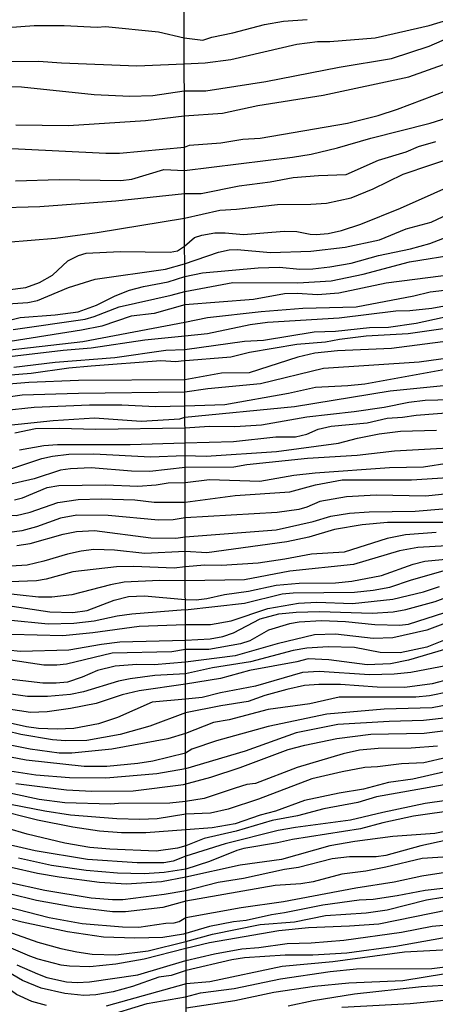
# Model space of a CAD drawing. Units: millimetres. Extents: x 178305 to 180723, y 1668731 to 1671509.
# Drawn here: x 179247 to 179317, y 1668904 to 1669069 of the extents above; entities that cross this region are included whole.
import ezdxf

# ---------------------------------------------------------------- set-up
doc = ezdxf.new("R2010")
doc.units = ezdxf.units.MM
doc.header["$MEASUREMENT"] = 0
for name, color, linetype in [('IMAGEM', 7, 'Continuous'), ('V-CURVA_DE_NIVEL', 4, 'Continuous'), ('V-CURVA_MESTRA', 1, 'Continuous'), ('X-LIMITE_1000', 7, 'Continuous')]:
    doc.layers.add(name, color=color, linetype=linetype)
picture_1 = doc.add_image_def('image1.jpg', size_in_pixel=(4028, 4629))

msp = doc.modelspace()

# ---------------------------------------------------------------- linework, layer by layer
at = {"layer": 'V-CURVA_DE_NIVEL'}
for points in [[(179245.62, 1669061.79), (179250.42, 1669061.82), (179254.24, 1669061.54), (179266.81, 1669061.07), (179274.75, 1669061.4), (179278.26, 1669061.57), (179282.53, 1669062.11), (179293.57, 1669064.66), (179297.03, 1669065.09), (179299.05, 1669065.11), (179306.62, 1669065.75), (179315.64, 1669067.78), (179318.81, 1669068.74)], [(179242.35, 1669057.57), (179247.53, 1669057.55), (179259.72, 1669056.25), (179265.66, 1669055.98), (179269.48, 1669056.1), (179274.76, 1669056.86), (179278.34, 1669056.89), (179288.39, 1669058.45), (179300.63, 1669060.85), (179309.36, 1669062.3), (179315.64, 1669064.34), (179324.37, 1669068.14)], [(179246.6, 1669051.2), (179255.43, 1669051.05), (179268.29, 1669051.9), (179274.76, 1669052.67), (179281.12, 1669053.11), (179287.02, 1669054.39), (179297.93, 1669056.14), (179312.26, 1669059.22), (179318.85, 1669061.53)], [(179240.27, 1669047.51), (179261.67, 1669046.42), (179263.92, 1669046.47), (179274.77, 1669047.45), (179275.63, 1669047.79), (179280.86, 1669048.16), (179284.54, 1669048.79), (179287.43, 1669048.96), (179302.04, 1669051.46), (179307.17, 1669052.76), (179310.38, 1669053.83), (179322.75, 1669058.47)], [(179242.69, 1669037.3), (179250.63, 1669037.55), (179263.33, 1669038.48), (179274.79, 1669039.68), (179277.58, 1669039.72), (179283.94, 1669040.96), (179289.08, 1669041.66), (179292.97, 1669042.37), (179297.16, 1669042.73), (179301.78, 1669042.88), (179307.21, 1669045.28), (179311.84, 1669046.67), (179313.91, 1669047.55), (179316.76, 1669048.4)], [(179245.11, 1669031.56), (179253.22, 1669032.24), (179260.19, 1669033.16), (179274.8, 1669035.58), (179280.69, 1669036.94), (179283.47, 1669037.06), (179290.32, 1669037.88), (179295.88, 1669037.9), (179298.49, 1669038.09), (179302.64, 1669038.97), (179306.32, 1669040.51), (179311.32, 1669042.93), (179320.56, 1669046.07)], [(179245.24, 1669023.58), (179248.3, 1669024.01), (179250.55, 1669024.81), (179252.71, 1669026.04), (179255.32, 1669028.45), (179257.09, 1669029.36), (179258.36, 1669029.74), (179264.05, 1669030.02), (179272.37, 1669029.91), (179273.64, 1669030.12), (179274.81, 1669030.88), (179276.48, 1669032.33), (179277.68, 1669032.74), (179279.88, 1669033.11), (179281.57, 1669033.13), (179284.63, 1669032.83), (179291.43, 1669033.43), (179293.57, 1669033.34), (179295.79, 1669032.89), (179296.78, 1669032.87), (179298.79, 1669033.02), (179301.01, 1669033.53), (179304.26, 1669034.6), (179310.9, 1669037.28), (179322.14, 1669042.24)], [(179245.28, 1669021.25), (179248.64, 1669021.5), (179250.21, 1669021.8), (179255.43, 1669024.01), (179259.89, 1669025.37), (179271.61, 1669027.06), (179274.81, 1669027.96), (179280.48, 1669029.92), (179282.23, 1669030.28), (179283.6, 1669030.32), (179289.16, 1669029.85), (179295.88, 1669030.07), (179301.65, 1669030.73), (179307.39, 1669031.97), (179311.81, 1669033.81), (179315.99, 1669034.93), (179320.97, 1669037.24)], [(179246.18, 1669016.96), (179258.19, 1669018.72), (179259.72, 1669019.12), (179263.88, 1669020.76), (179272.54, 1669022.69), (179274.82, 1669023.33), (179282.87, 1669024.83), (179293.74, 1669024.76), (179299.28, 1669025.13), (179304.65, 1669026.22), (179312.39, 1669028.27), (179320.69, 1669029.64)], [(179320.22, 1669026.24), (179308.5, 1669024.7), (179300.59, 1669023.07), (179297.03, 1669022.75), (179293.61, 1669022.97), (179291.47, 1669022.92), (179286.34, 1669022), (179274.82, 1669021.07), (179269.74, 1669019.65), (179265.87, 1669019.21), (179260.99, 1669017.53), (179257.6, 1669016.83), (179245.67, 1669014.96), (179233.52, 1669013.48)], [(179236.37, 1669012.5), (179257.81, 1669014.96), (179274.83, 1669018.21), (179278.61, 1669018.99), (179287.62, 1669019.97), (179294.55, 1669020.53), (179303.45, 1669020.74), (179313.12, 1669022.6), (179315.86, 1669023.27), (179322.96, 1669024.12)], [(179321.55, 1669021.51), (179316.11, 1669020.49), (179312.44, 1669020.1), (179310.08, 1669020.04), (179300.63, 1669018.86), (179288.65, 1669018.16), (179285.78, 1669017.77), (179278.64, 1669016.23), (179274.83, 1669015.87), (179268.17, 1669015.18), (179259.17, 1669013.86), (179254.5, 1669013.48), (179240.74, 1669011.86)], [(179318.42, 1669017.15), (179312.18, 1669016.23), (179305.16, 1669015.86), (179300.71, 1669015.31), (179298.32, 1669014.84), (179293.57, 1669014.45), (179285.65, 1669013.15), (179282.53, 1669012.36), (179274.24, 1669011.67), (179273.32, 1669011.56), (179270.84, 1669011.74), (179259.17, 1669010.85), (179255.47, 1669010.51)], [(179319.24, 1669015.05), (179309.36, 1669013.79), (179300.37, 1669013.43), (179296.56, 1669013), (179293.74, 1669012.34), (179285.57, 1669009.7), (179280.95, 1669009.68), (179274.85, 1669008.55), (179257.09, 1669008.45), (179248.76, 1669008.13), (179242.74, 1669007.62)], [(179243.71, 1669005.48), (179247.66, 1669006.05), (179257.09, 1669006.35), (179274.85, 1669006.56), (179278.68, 1669007.12), (179287.49, 1669007.95), (179298.02, 1669010.52), (179314.02, 1669011.54), (179320.86, 1669012.53)], [(179255.47, 1669010.51), (179249.19, 1669009.63), (179223.04, 1669007.49)], [(179228.05, 1669001.76), (179236.16, 1669001.65), (179238.41, 1669001.89), (179244.48, 1669003.44), (179249.7, 1669004.01), (179258.91, 1669004.35), (179264.3, 1669004.37), (179269.95, 1669004.12), (179274.86, 1669004.19), (179281.55, 1669004.44), (179292.16, 1669006.35), (179296.69, 1669007.33), (179302.08, 1669007.61), (179304.91, 1669007.91), (179319.02, 1669010.45)], [(179246.47, 1668999.72), (179249.87, 1669000.4), (179253.86, 1669000.49), (179259.97, 1669000.32), (179274.86, 1669000.54), (179278.94, 1669000.81), (179283.22, 1669000.76), (179287.67, 1669001.02), (179295.24, 1669002.39), (179303.15, 1669003.24), (179308.16, 1669004.01), (179312.26, 1669004.83), (179315, 1669005.13), (179321.42, 1669005.3)], [(179247.24, 1668996.84), (179251.31, 1668997.56), (179253.56, 1668997.73), (179265.7, 1668997.77), (179274.87, 1668998), (179283, 1668998.24), (179290.06, 1668999.01), (179293.36, 1668999.05), (179295.2, 1668999.48), (179297.12, 1669000.29), (179299.32, 1669000.83), (179305.33, 1669001.36), (179308.63, 1669002.13), (179311.2, 1669002.3), (179313.51, 1669002.65), (179321.33, 1669003.24)], [(179259.63, 1668996.2), (179269.1, 1668995.69), (179274.87, 1668995.88), (179278.41, 1668995.81), (179290.15, 1668996.59), (179300.54, 1668997.98), (179303.67, 1668998.82), (179307.32, 1668999.52), (179310.85, 1668999.99), (179316.88, 1669000.16)], [(179318.9, 1668997.13), (179309.87, 1668996.64), (179303.62, 1668995.89), (179295.32, 1668995.42), (179285.23, 1668994.33), (179283.05, 1668993.96), (179274.88, 1668993.9), (179269.02, 1668993.25), (179265.92, 1668993.31), (179259.17, 1668993.82), (179255.77, 1668993.69), (179254.07, 1668993.44), (179249.66, 1668992.02), (179245.03, 1668990.93), (179240.57, 1668990.3)], [(179245.79, 1668993.69), (179250.93, 1668995.39), (179252.71, 1668995.82), (179255.47, 1668996.11), (179259.63, 1668996.2)], [(179201.89, 1668987.88), (179206.18, 1668988.05), (179213.36, 1668987.75), (179232.5, 1668986.26), (179246.68, 1668985.88), (179248.98, 1668986.41), (179253.65, 1668988.05), (179257.04, 1668988.56), (179260.86, 1668988.64), (179266.51, 1668988.47), (179269.74, 1668988.09), (179274.89, 1668988.12), (179283.26, 1668989.24), (179292.41, 1668989.81), (179296.69, 1668991.01), (179301.14, 1668991.84), (179312.74, 1668991.84), (179318.81, 1668992.21)], [(179318.81, 1668989.47), (179315.13, 1668989.08), (179306.79, 1668989.3), (179301.83, 1668989), (179297.38, 1668988.19), (179295.24, 1668987.27), (179293.87, 1668986.9), (179290.27, 1668986.35), (179274.89, 1668985.47), (179272.92, 1668985.16), (179270.46, 1668985.12), (179262.05, 1668985.9), (179256.79, 1668985.92), (179254.07, 1668985.42), (179250.08, 1668983.99), (179247.62, 1668983.33), (179245.16, 1668982.97)], [(179246.77, 1668980.87), (179248.98, 1668981.17), (179254.5, 1668982.74), (179256.75, 1668983.21), (179259.76, 1668983.38), (179269.19, 1668982.15), (179273.34, 1668982.09), (179274.9, 1668982.3), (179290.1, 1668983.5), (179296.26, 1668984.89), (179299.26, 1668985.77), (179302.34, 1668986.24), (179305.63, 1668986.5), (179313.33, 1668986.58), (179321.89, 1668987.35)], [(179318.94, 1668984.68), (179308.71, 1668984.68), (179304.48, 1668984.32), (179299.86, 1668983.55), (179295.54, 1668982.28), (179291.86, 1668981.45), (179278.51, 1668979.63), (179274.9, 1668979.84), (179268.17, 1668979.51), (179263.11, 1668980.07), (179259.63, 1668980.19), (179257.55, 1668979.94), (179255.26, 1668979.43), (179251.31, 1668978.22), (179248.51, 1668977.56), (179245.79, 1668977.41)], [(179323.47, 1668981.06), (179313.8, 1668980.55), (179310.72, 1668979.95), (179303.02, 1668977.7), (179292.41, 1668976.55), (179284.84, 1668975.14), (179274.91, 1668974.96), (179270.63, 1668975.01), (179264.73, 1668974.72), (179262.41, 1668974.31), (179255.98, 1668972.59), (179252.63, 1668972.25), (179250.38, 1668972.25), (179244.26, 1668972.89)], [(179274.92, 1668971.82), (179276.75, 1668971.76), (179278.53, 1668971.99), (179281.46, 1668972.66), (179285.48, 1668973.21), (179290.1, 1668974.22), (179293.95, 1668974.58), (179299.99, 1668974.62), (179302.72, 1668974.92), (179307.73, 1668975.86), (179312.99, 1668977.73), (179314.96, 1668978.24), (179322.53, 1668978.99)], [(179274.92, 1668970.08), (179284.84, 1668971.2), (179291.13, 1668972.78), (179292.97, 1668972.96), (179303.2, 1668973.04), (179306.32, 1668973.38), (179309.1, 1668973.92), (179312.74, 1668975.14), (179318.79, 1668976.83)], [(179226.01, 1668973.7), (179252.29, 1668969.79), (179256.11, 1668969.66), (179258.53, 1668970), (179263.03, 1668971.72), (179265.45, 1668972.34), (179268.12, 1668972.42), (179274.92, 1668971.82)], [(179245.88, 1668966.01), (179254.45, 1668965.84), (179259.46, 1668966.31), (179267.23, 1668967.37), (179274.93, 1668967.66), (179279.11, 1668967.67), (179282.57, 1668968.29), (179288.69, 1668970.35), (179293.83, 1668971.2), (179296.91, 1668971.4), (179302.85, 1668971.16), (179309.61, 1668971.87), (179314.7, 1668973.11), (179317.4, 1668974.01)], [(179274.92, 1668970.08), (179266, 1668969.37), (179263.54, 1668969.03), (179259.68, 1668968.22), (179256.32, 1668967.8), (179252.03, 1668967.71), (179245.28, 1668968.39)], [(179318.21, 1668969.58), (179312.18, 1668967.63), (179310.77, 1668967.46), (179306.57, 1668967.57), (179301.7, 1668968.08), (179297.68, 1668968.25), (179293.95, 1668968.04), (179292.33, 1668967.74), (179288.84, 1668966.71), (179285.7, 1668964.93), (179284.16, 1668964.44), (179278.85, 1668963.5), (179274.93, 1668963.45), (179272.67, 1668963.08), (179262.73, 1668962.87), (179255.05, 1668961.02), (179253.48, 1668960.83), (179251.27, 1668960.83), (179239.76, 1668962.57)], [(179320.48, 1668968.66), (179315.26, 1668966.71), (179309.61, 1668965.43), (179306.32, 1668965.34), (179299.99, 1668966.03), (179296.52, 1668965.9), (179290.28, 1668964.4), (179283.26, 1668962.43), (179274.94, 1668961.34), (179269.7, 1668960.92), (179266.85, 1668960.96), (179263.2, 1668960.71), (179260.27, 1668959.94), (179257.68, 1668958.84), (179255.26, 1668958.03), (179253.35, 1668957.82), (179251.14, 1668957.86), (179244.43, 1668958.62)], [(179320.86, 1668966.11), (179315.26, 1668963.89), (179310.81, 1668962.9), (179307.47, 1668962.95), (179303.2, 1668963.8), (179298.79, 1668963.93), (179295.24, 1668963.72), (179292.97, 1668963.33), (179285.83, 1668961.41), (179279.45, 1668960.4), (179274.94, 1668959.39), (179269.82, 1668959.13), (179265.7, 1668958.58), (179263.79, 1668958.16), (179257.94, 1668956.42), (179255.73, 1668955.97), (179251.91, 1668955.61), (179248.55, 1668955.59), (179241.08, 1668956.67)], [(179320.11, 1668964.04), (179312.22, 1668961.68), (179309.18, 1668961.06), (179305.33, 1668960.89), (179298.92, 1668961.73), (179295.45, 1668961.9), (179293.57, 1668961.39), (179285.65, 1668959.95), (179280.82, 1668958.6), (179274.94, 1668957.66), (179267.23, 1668956.59), (179264.35, 1668955.87), (179260.02, 1668954.46), (179255.73, 1668953.61), (179251.82, 1668953.06), (179249.06, 1668952.96), (179243.5, 1668953.78)], [(179322.06, 1668959.31), (179316.16, 1668957.73), (179311.62, 1668957.13), (179306.96, 1668957.17), (179300.88, 1668957.64), (179297.21, 1668957.62), (179294.85, 1668957.43), (179291.9, 1668956.81), (179288.22, 1668955.8), (179285.44, 1668954.77), (179280.86, 1668954.05), (179274.95, 1668952.86), (179269.02, 1668950.64), (179264.05, 1668949.26), (179258.49, 1668948.27), (179254.92, 1668948.18), (179252.71, 1668948.39), (179247.45, 1668949.28), (179240.53, 1668950.94)], [(179319.02, 1668956.38), (179315.73, 1668955.74), (179313.42, 1668955.48), (179300.63, 1668955.48), (179295.71, 1668954.41), (179288.74, 1668953.45), (179282.23, 1668951.74), (179279.62, 1668951.29), (179274.96, 1668949.44), (179272.03, 1668948.56), (179262.65, 1668946.82), (179255.98, 1668946.14), (179253.86, 1668946.14), (179249.02, 1668946.82), (179243.97, 1668947.84)], [(179318.81, 1668954.2), (179316.16, 1668953.75), (179308.16, 1668953.49), (179298.57, 1668952.66), (179288.74, 1668950.6), (179280.16, 1668948.19), (179275.99, 1668946.79), (179274.97, 1668946.13), (179269.48, 1668944.78), (179267.02, 1668944.4), (179261.84, 1668943.89), (179258.02, 1668943.93), (179248.34, 1668945), (179233.48, 1668947.8)], [(179323.64, 1668952.61), (179314.7, 1668951.59), (179309.01, 1668951.46), (179300.41, 1668950.95), (179293.44, 1668949.55), (179284.93, 1668946.47), (179274.97, 1668943.52), (179270.16, 1668942.7), (179261.67, 1668941.96), (179255.6, 1668942.02), (179249.95, 1668942.45), (179244.18, 1668943.34)], [(179317.06, 1668947.29), (179312.65, 1668946.99), (179307.17, 1668946.93), (179304.05, 1668946.65), (179301.31, 1668946.03), (179293.63, 1668943.72), (179286.66, 1668941.08), (179285.23, 1668940.89), (179283.26, 1668940.32), (179278.08, 1668938.58), (179274.98, 1668938.06), (179272.33, 1668937.8), (179263.79, 1668937.74), (179262.44, 1668937.61), (179254.79, 1668937.86), (179250.51, 1668938.42), (179241.63, 1668940.28)], [(179318.64, 1668945.43), (179314.79, 1668944.51), (179311.02, 1668944.38), (179307.05, 1668943.86), (179304.91, 1668943.74), (179301.14, 1668943.03), (179296.05, 1668941.83), (179287.15, 1668938.47), (179282.1, 1668936.76), (179279.15, 1668936.14)], [(179320.95, 1668943.65), (179312.91, 1668941.79), (179308.88, 1668941.24), (179304.69, 1668940.1), (179300.63, 1668939.48), (179294.81, 1668938.22), (179289.98, 1668936.46), (179287.43, 1668935.76), (179283.26, 1668934.32), (179279.41, 1668933.68), (179274.99, 1668933.3), (179268.34, 1668932.81), (179264.26, 1668932.81), (179260.57, 1668933.13), (179256.11, 1668933.75), (179250.21, 1668934.93), (179243.12, 1668936.72)], [(179320.69, 1668941.3), (179306.87, 1668938.82), (179303.75, 1668937.92), (179298.06, 1668936.81), (179293.65, 1668935.69)], [(179279.15, 1668936.14), (179274.99, 1668935.93), (179270.21, 1668935.19), (179267.32, 1668935.06), (179263.5, 1668935.19), (179255.73, 1668935.76), (179251.44, 1668936.42), (179243.92, 1668937.91)], [(179327.97, 1668937.73), (179313.03, 1668935.59), (179307.92, 1668934.5), (179304.22, 1668933.49), (179292.84, 1668931.72), (179290.32, 1668931.14), (179284.71, 1668930.2), (179283.56, 1668929.88), (179278.98, 1668928.04), (179275, 1668926.77), (179271.39, 1668926.19), (179268.04, 1668925.96), (179263.62, 1668926.1)], [(179293.65, 1668935.69), (179289.42, 1668934.86), (179283.43, 1668933.08), (179278.08, 1668931.89), (179275, 1668930.67), (179273.6, 1668930.28), (179270.04, 1668929.77), (179262.31, 1668930.09), (179258.95, 1668930.39), (179254.79, 1668931.11), (179248.51, 1668932.62), (179241.67, 1668934.59)], [(179321.42, 1668933.64), (179316.63, 1668932.72), (179309.61, 1668932.23), (179303.24, 1668931.4), (179299.05, 1668930.63), (179291, 1668928.38), (179284.11, 1668927.42), (179275.01, 1668925.43), (179270.93, 1668924.62), (179265.11, 1668924.24), (179260.57, 1668924.53), (179253.86, 1668925.4), (179250.21, 1668926.02), (179245.84, 1668927.01)], [(179318.6, 1668931.61), (179314.28, 1668930.67), (179308.41, 1668929.06), (179306.79, 1668928.83), (179302.34, 1668928.79), (179299.47, 1668928.46), (179293.83, 1668927.05), (179291.47, 1668926.69), (179284.63, 1668925.19), (179280.44, 1668924.53), (179275.01, 1668923.13), (179271.39, 1668922.49), (179264.47, 1668921.6), (179262.78, 1668921.6), (179259.21, 1668921.92), (179251.44, 1668923.17), (179245.37, 1668924.53)], [(179322.28, 1668929.04), (179314.49, 1668928.53)], [(179314.49, 1668928.53), (179308.41, 1668927.07), (179305.08, 1668926.43), (179301.08, 1668925.94), (179296.26, 1668924.61), (179294.21, 1668924.29), (179289.95, 1668924.04), (179275.01, 1668921.4), (179271.18, 1668920.35), (179264.94, 1668919.63), (179262.78, 1668919.61), (179256.28, 1668920.41), (179250.08, 1668921.54), (179245.54, 1668922.62)], [(179263.62, 1668926.1), (179258.36, 1668926.55), (179252.59, 1668927.38), (179247.07, 1668928.61)], [(179325.83, 1668924.42), (179315, 1668923.18), (179310.34, 1668922.28), (179306.32, 1668921.7), (179303.97, 1668921.56), (179297.89, 1668920.76), (179291.47, 1668919.44), (179289.31, 1668919.14), (179285.1, 1668918.15), (179282.96, 1668917.92), (179278.98, 1668917.19), (179274.64, 1668915.86), (179271.18, 1668915.32), (179266.47, 1668915.21), (179261.25, 1668915.4), (179255.22, 1668916.25), (179247.66, 1668917.87), (179240.7, 1668919.67)], [(179229.66, 1668921.84), (179250.29, 1668914.56), (179254.11, 1668913.49), (179256.79, 1668912.94), (179259.34, 1668912.56), (179263.33, 1668912.45), (179268.72, 1668913.11), (179275.03, 1668914.67), (179279.49, 1668915.89), (179287.45, 1668917.49), (179293.14, 1668917.92), (179298.32, 1668919.01), (179305.16, 1668919.44), (179308.63, 1668919.95), (179315.24, 1668921.6), (179320.69, 1668922.52)], [(179319.02, 1668919.95), (179307.26, 1668917.58), (179302.34, 1668917.21), (179295.49, 1668916.96), (179290.57, 1668916.47), (179278.98, 1668914.45), (179275.03, 1668913.5), (179268.04, 1668911.71), (179263.33, 1668910.86), (179258.95, 1668910.44), (179255.6, 1668910.52), (179254.2, 1668910.73), (179250.34, 1668911.71), (179248.93, 1668912.22), (179230.48, 1668920.14)], [(179251.74, 1668903.98), (179249.27, 1668904.62), (179246.7, 1668905.79), (179240.29, 1668910.42), (179237.56, 1668911.99), (179233.91, 1668913.66), (179229.32, 1668915.25), (179221.04, 1668917.19), (179215.48, 1668918.02), (179210.55, 1668918.33), (179204.19, 1668918.16), (179202.78, 1668917.87), (179200.87, 1668917.1), (179199.81, 1668916.38), (179193.53, 1668913.71), (179188.52, 1668911.16), (179180.07, 1668905.85), (179173.45, 1668902.43)], [(179246.77, 1668910.78), (179250.21, 1668909.23), (179251.78, 1668908.65), (179255.05, 1668907.93), (179256.87, 1668907.8), (179258.91, 1668907.91), (179267.02, 1668909.08), (179275.03, 1668911.46), (179279.81, 1668912.59), (179284.37, 1668913.45), (179287.19, 1668913.66), (179291.94, 1668914.3), (179295.97, 1668914.41), (179301.4, 1668914.9), (179311.02, 1668916.23), (179316.16, 1668917.21), (179319.97, 1668917.53)], [(179374.29, 1668902.86), (179369.63, 1668908.12), (179367.6, 1668909.75), (179366.21, 1668910.48), (179364.59, 1668910.69), (179360.95, 1668910.32), (179357.61, 1668910.58), (179354.75, 1668911.35), (179349.65, 1668913.53), (179346.61, 1668914.52), (179343.58, 1668915.12), (179339.39, 1668915.52), (179335.15, 1668915.65), (179333.48, 1668915.52), (179327.32, 1668914.22), (179323.13, 1668913.51), (179311.54, 1668912.85), (179299.56, 1668911.27), (179291.13, 1668910.5), (179279.02, 1668907.93), (179275.04, 1668907.56), (179261.71, 1668903.86)], [(179274.95, 1668905.39), (179277.44, 1668906.09), (179283.11, 1668906.82), (179290.85, 1668908.4), (179299.13, 1668909.64), (179303.54, 1668910.07), (179316.11, 1668910.15), (179319.24, 1668910.56), (179324.59, 1668911.76), (179330.28, 1668912.57), (179337.8, 1668913.26), (179340.71, 1668913.15), (179344.99, 1668912.59), (179347.84, 1668911.89), (179352.99, 1668910.09), (179357.44, 1668908.31), (179359.92, 1668908.08), (179363.6, 1668908.25), (179364.97, 1668908.01), (179365.91, 1668907.67), (179367.45, 1668906.5), (179369.82, 1668902.44)], [(179366.7, 1668903.93), (179366.08, 1668904.57), (179365.23, 1668905.09), (179363.6, 1668905.34), (179360.44, 1668905.09), (179356.11, 1668905.64), (179353.63, 1668906.45), (179347.13, 1668909.13), (179342.55, 1668910.2), (179340.24, 1668910.58), (179335.49, 1668910.8), (179327.58, 1668910.26), (179318.38, 1668909.24), (179311.24, 1668908.08), (179302.25, 1668907.67), (179296.52, 1668907.12), (179289.72, 1668906.13), (179283.22, 1668904.72), (179275.05, 1668903.54)], [(179292.11, 1668903.93), (179296.26, 1668904.81), (179303.2, 1668905.92), (179314.36, 1668907.16), (179321.72, 1668907.61), (179328.18, 1668908.34), (179334.9, 1668908.81), (179340.07, 1668908.59), (179346.96, 1668906.93), (179351.88, 1668904.93), (179355.64, 1668903.09)], [(179261.25, 1668902.07), (179268.55, 1668904.32), (179274.95, 1668905.39)]]:
    msp.add_lwpolyline(points, dxfattribs=at)
at = {"layer": 'V-CURVA_MESTRA'}
for points in [[(179242.23, 1669067.23), (179249.66, 1669067.8), (179254.67, 1669067.78), (179260.19, 1669067.52), (179261.59, 1669067.61), (179270.42, 1669066.74), (179274.74, 1669065.71), (179277.85, 1669065.32), (179279.37, 1669065.83), (179282.87, 1669066.54), (179288.14, 1669067.93), (179291.34, 1669068.53), (179295.28, 1669068.81)], [(179246.56, 1669041.82), (179253.86, 1669042.05), (179264.13, 1669041.86), (179266, 1669042.12), (179271.31, 1669043.73), (179274.78, 1669043.56), (179292.84, 1669045.77), (179295.97, 1669046.28), (179300.33, 1669047.35), (179305.93, 1669048.98), (179315.82, 1669051.44), (179320.95, 1669053.09)], [(179244.52, 1669018.26), (179247.32, 1669018.98), (179253.18, 1669019.44), (179257, 1669019.95), (179260.1, 1669021.03), (179263.2, 1669022.59), (179265.58, 1669023.52), (179267.95, 1669024.18), (179272.06, 1669024.96), (179274.82, 1669025.82), (179277.81, 1669026.43), (179287.07, 1669027.25), (179290.66, 1669027.37), (179294.08, 1669027.07), (179296.22, 1669027.12), (179299.05, 1669027.42), (179302.64, 1669028.06), (179307.22, 1669029.34), (179312.56, 1669030.48), (179315.77, 1669031.35), (179325.01, 1669034.9)], [(179325.23, 1669020.51), (179313.51, 1669017.96), (179308.88, 1669017.32), (179305.72, 1669017.24), (179299.99, 1669016.64), (179296.48, 1669016.51), (179287.97, 1669015.12), (179284.8, 1669014.97), (179274.84, 1669013.59), (179271.65, 1669013.46), (179263.16, 1669012.23), (179253.18, 1669011.44), (179246.26, 1669010.59)], [(179189.41, 1668995.65), (179193.91, 1668997.05), (179197.56, 1668997.94), (179202.38, 1668998.87), (179206.52, 1668999.42), (179215.48, 1668999.66), (179224.01, 1668999.04), (179231.82, 1668999), (179235.9, 1668999.45), (179241.08, 1669000.55), (179252.84, 1669001.78), (179259.76, 1669002.21), (179267.57, 1669001.66), (179274.03, 1669002.06), (179274.87, 1669002.31), (179293.14, 1669004.12), (179309.14, 1669006.73), (179318.04, 1669007.61)], [(179251.82, 1668990.53), (179253.77, 1668990.91), (179261.59, 1668991), (179267.02, 1668990.76), (179270.04, 1668990.98), (179272.07, 1668991.34), (179274.88, 1668991.41), (179278.98, 1668991.91), (179287.37, 1668991.59), (179293.06, 1668992.59), (179296.61, 1668992.98), (179309.06, 1668993.92), (179314.7, 1668994.01), (179318.98, 1668994.69)], [(179246.39, 1668988.47), (179247.75, 1668988.83), (179251.82, 1668990.53)], [(179316.84, 1668983.01), (179311.71, 1668982.63), (179308.63, 1668982.01), (179301.48, 1668979.76), (179296.01, 1668979.42), (179291.56, 1668978.56), (179287.11, 1668977.92), (179280.95, 1668977.53), (179278.17, 1668977.57), (179274.91, 1668977.29), (179273.09, 1668977.05), (179266.34, 1668977.35)], [(179266.34, 1668977.35), (179263.45, 1668977.29), (179256.15, 1668976.46), (179251.65, 1668975.22), (179250.04, 1668974.93), (179245.62, 1668974.8)], [(179242.99, 1668963.63), (179247.41, 1668963.17), (179255.47, 1668963.42), (179260.91, 1668964.38), (179263.96, 1668964.74), (179274.93, 1668965.06), (179279.07, 1668965.26), (179281.21, 1668965.66), (179283, 1668966.28), (179287.41, 1668968.59), (179290.57, 1668969.41), (179293.44, 1668969.71), (179297.33, 1668969.83), (179306.15, 1668969.53), (179309.65, 1668969.75), (179311.79, 1668970.18), (179316.67, 1668971.5), (179320.39, 1668972.91)], [(179322.53, 1668961.53), (179312.61, 1668959.65), (179309.83, 1668959.35), (179305.68, 1668959.22), (179297.29, 1668959.82), (179294.51, 1668959.63), (179286.64, 1668957.36), (179280.82, 1668956.23), (179277.73, 1668955.43), (179274.95, 1668955.18), (179269.4, 1668954.66), (179263.6, 1668952.11), (179260.4, 1668951.02), (179256.32, 1668950.26), (179253.52, 1668950.16), (179250.38, 1668950.28), (179248.38, 1668950.56), (179238.07, 1668952.81)], [(179246.6, 1668941.05), (179255.09, 1668940.01), (179259.29, 1668939.77), (179266.21, 1668939.86), (179274.6, 1668940.92), (179279.19, 1668942.15), (179284.07, 1668943.74), (179292.11, 1668946.78), (179294.9, 1668947.5), (179300.24, 1668948.57), (179305.93, 1668949.34), (179314.83, 1668949.47), (179326.9, 1668950.97)], [(179318.55, 1668938.24), (179315, 1668937.71), (179307.9, 1668936.25), (179302.55, 1668934.92), (179293.31, 1668933.73), (179290.45, 1668933.21), (179281.59, 1668930.99), (179275, 1668928.91), (179272.92, 1668928.08), (179271.31, 1668927.8), (179266.89, 1668927.8), (179258.57, 1668928.35), (179249.83, 1668929.84), (179242.78, 1668931.45)], [(179273.05, 1668917.78), (179273.92, 1668918.02), (179275.02, 1668918.67), (179284.24, 1668920.34), (179291.34, 1668921.36), (179303.41, 1668923.63), (179309.83, 1668924.61), (179314.45, 1668925.64), (179318.38, 1668926.24)], [(179241.55, 1668921.43), (179252.16, 1668918.67), (179257.68, 1668917.65), (179264.43, 1668917.1), (179267.15, 1668917.06), (179271.69, 1668917.74), (179273.05, 1668917.78)], [(179330.36, 1668917.43), (179310.08, 1668913.83), (179301.91, 1668912.72), (179296.22, 1668912.38), (179291.6, 1668912.36), (179284.84, 1668911.91), (179282.7, 1668911.57), (179275.04, 1668909.83), (179272.54, 1668908.97), (179270.5, 1668908.68), (179266.09, 1668907.15), (179262.86, 1668906.23), (179259.97, 1668905.77), (179257.98, 1668905.66), (179254.79, 1668905.94), (179250.85, 1668906.87), (179247.7, 1668908.12), (179242.14, 1668911.35)], [(179301.1, 1668903.69), (179312.48, 1668904.29), (179327.75, 1668905.79), (179332.71, 1668905.83), (179337.93, 1668905.58), (179340.71, 1668905.11), (179344.14, 1668904.25), (179347.56, 1668903.08)]]:
    msp.add_lwpolyline(points, dxfattribs=at)
at = {"layer": 'X-LIMITE_1000'}
msp.add_line((179275.37, 1668733.17), (179270.15, 1671504.58), dxfattribs=at)

# ---------------------------------------------------------------- referenced raster images: frames only (the image files are external)
at = {"layer": 'IMAGEM'}
image = msp.add_image(picture_1, insert=(178305.26, 1668731.38), size_in_units=(2417.34, 2778.02), dxfattribs=at)
image.dxf.flags = 7

doc.saveas('drawing.dxf')
